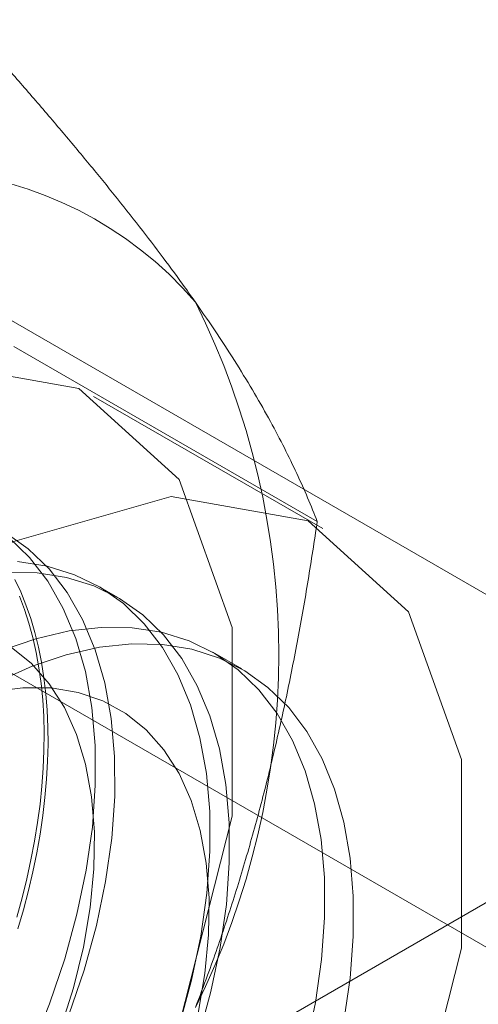
# Model space of a CAD drawing. Units: millimetres. Extents: x -31 to 4169, y 73 to 3051.
# Drawn here: x 3652 to 3655, y 2386 to 2391 of the extents above; entities that cross this region are included whole.
import ezdxf

# ---------------------------------------------------------------- set-up
doc = ezdxf.new("R2010")
doc.units = ezdxf.units.MM
doc.header["$LTSCALE"] = 2

msp = doc.modelspace()

# ---------------------------------------------------------------- linework, layer by layer
at = {"color": 7, "linetype": 'Continuous', "lineweight": 18}
for p, q in [((3657.4942, 2386.3182), (3650.3853, 2390.4221)), ((3648.9711, 2389.6057), (3656.08, 2385.5018)), ((3653.8572, 2388.3044), (3652.4532, 2389.1148)), ((3653.8829, 2388.2714), (3652.8222, 2388.8837)), ((3652.934, 2387.9531), (3652.8443, 2388.0049)), ((3653.5079, 2387.6218), (3653.3747, 2387.6987)), ((3655.2489, 2386.8924), (3650.8295, 2384.3411))]:
    msp.add_line(p, q, dxfattribs=at)
at = {"color": 7, "linetype": 'Continuous', "lineweight": 18, "flags": 128}
for points in [[(3648.8992, 2384.7423), (3649.0238, 2383.9526), (3649.3838, 2383.3921), (3649.9404, 2383.1218), (3650.6332, 2383.1708), (3651.3871, 2383.5339), (3652.1205, 2384.1717), (3652.7538, 2385.0151), (3653.2185, 2385.9727), (3653.4641, 2386.9408), (3653.4641, 2387.8144), (3653.2185, 2388.4988), (3652.7538, 2388.92), (3652.1205, 2389.0322), (3651.3871, 2388.8233), (3650.6332, 2388.3159), (3649.9404, 2387.565), (3649.3838, 2386.6521), (3649.0238, 2385.6759), (3648.8992, 2384.7423)], [(3649.9599, 2384.13), (3650.0844, 2383.3403), (3650.4445, 2382.7798), (3651.0011, 2382.5095), (3651.6939, 2382.5585), (3652.4478, 2382.9216), (3653.1811, 2383.5594), (3653.8145, 2384.4028), (3654.2791, 2385.3604), (3654.5248, 2386.3285), (3654.5248, 2387.2021), (3654.2791, 2387.8865), (3653.8145, 2388.3077), (3653.1811, 2388.4199), (3652.4478, 2388.211), (3651.6939, 2387.7036), (3651.0011, 2386.9527), (3650.4445, 2386.0398), (3650.0844, 2385.0636), (3649.9599, 2384.13)], [(3652.7085, 2386.0201), (3652.7786, 2386.2278), (3652.8352, 2386.4344), (3652.8778, 2386.6382), (3652.9062, 2386.8375), (3652.9201, 2387.0307), (3652.9193, 2387.216), (3652.9039, 2387.3921), (3652.874, 2387.5575), (3652.8299, 2387.7107), (3652.7718, 2387.8505), (3652.7004, 2387.9757), (3652.6161, 2388.0854), (3652.5197, 2388.1785), (3652.412, 2388.2544)], [(3652.5359, 2385.8647), (3652.6188, 2386.0718), (3652.6889, 2386.2796), (3652.7455, 2386.4862), (3652.7882, 2386.69), (3652.8166, 2386.8893), (3652.8304, 2387.0824), (3652.8296, 2387.2678), (3652.8142, 2387.4439), (3652.7843, 2387.6092), (3652.7402, 2387.7624), (3652.6821, 2387.9022), (3652.6107, 2388.0275), (3652.5264, 2388.1371), (3652.43, 2388.2303)], [(3653.2192, 2385.9734), (3653.2758, 2386.1801), (3653.3185, 2386.3839), (3653.3469, 2386.5832), (3653.3607, 2386.7763), (3653.36, 2386.9617), (3653.3446, 2387.1377), (3653.3147, 2387.3031), (3653.2705, 2387.4563), (3653.2125, 2387.5961), (3653.141, 2387.7213), (3653.0568, 2387.831), (3652.9604, 2387.9241), (3652.8527, 2388), (3652.7345, 2388.058), (3652.607, 2388.0976), (3652.471, 2388.1185)], [(3653.3089, 2385.9217), (3653.3655, 2386.1283), (3653.4082, 2386.3321), (3653.4366, 2386.5314), (3653.4504, 2386.7245), (3653.4497, 2386.9099), (3653.4343, 2387.086), (3653.4043, 2387.2513), (3653.3602, 2387.4045), (3653.3021, 2387.5443), (3653.2307, 2387.6696), (3653.1464, 2387.7792), (3653.05, 2387.8724), (3652.9423, 2387.9483), (3652.8242, 2388.0062), (3652.6966, 2388.0459), (3652.5607, 2388.0667), (3652.4174, 2388.0688)], [(3652.4583, 2388.0366), (3652.4851, 2387.9788), (3652.5095, 2387.9183), (3652.5313, 2387.8553), (3652.5506, 2387.79), (3652.5672, 2387.7223), (3652.5813, 2387.6524), (3652.5927, 2387.5804), (3652.6014, 2387.5064), (3652.6074, 2387.4306), (3652.6108, 2387.3529), (3652.6115, 2387.2737), (3652.6095, 2387.1929), (3652.6047, 2387.1107), (3652.5974, 2387.0272), (3652.5873, 2386.9426), (3652.5746, 2386.857), (3652.5592, 2386.7704), (3652.5413, 2386.6831), (3652.5207, 2386.5952), (3652.4976, 2386.5068), (3652.472, 2386.4181)], [(3652.4797, 2387.9592), (3652.5028, 2387.8975), (3652.5233, 2387.8333), (3652.5413, 2387.7668), (3652.5566, 2387.698), (3652.5693, 2387.627), (3652.5794, 2387.554), (3652.5868, 2387.4791), (3652.5915, 2387.4023), (3652.5935, 2387.3239), (3652.5928, 2387.2438), (3652.5895, 2387.1623), (3652.5834, 2387.0795), (3652.5747, 2386.9954), (3652.5633, 2386.9103), (3652.5493, 2386.8242), (3652.5326, 2386.7372), (3652.5134, 2386.6496), (3652.4915, 2386.5615), (3652.4672, 2386.4729)], [(3653.8062, 2385.8739), (3653.8488, 2386.0777), (3653.8772, 2386.277), (3653.8911, 2386.4701), (3653.8903, 2386.6555), (3653.8749, 2386.8316), (3653.845, 2386.9969), (3653.8008, 2387.1501), (3653.7428, 2387.2899), (3653.6714, 2387.4152), (3653.5871, 2387.5248), (3653.4907, 2387.618), (3653.383, 2387.6939), (3653.2649, 2387.7519), (3653.1373, 2387.7915), (3653.0013, 2387.8124), (3652.8581, 2387.8144), (3652.7088, 2387.7975), (3652.5546, 2387.7618), (3652.3969, 2387.7077)], [(3652.3786, 2387.5629), (3652.5385, 2387.6341), (3652.6961, 2387.6873), (3652.85, 2387.7219), (3652.999, 2387.7378), (3653.1419, 2387.7348), (3653.2774, 2387.7129), (3653.4045, 2387.6724), (3653.5222, 2387.6134), (3653.6293, 2387.5366), (3653.725, 2387.4426), (3653.8087, 2387.332), (3653.8794, 2387.206), (3653.9367, 2387.0655), (3653.9802, 2386.9116), (3654.0093, 2386.7457), (3654.0239, 2386.5691), (3654.0239, 2386.3832), (3654.0093, 2386.1897), (3653.9802, 2385.9902)], [(3652.6699, 2385.9557), (3652.7298, 2386.1455), (3652.7758, 2386.3335), (3652.8073, 2386.5178), (3652.8242, 2386.6964), (3652.8262, 2386.8675), (3652.8133, 2387.0294), (3652.7857, 2387.1803), (3652.7435, 2387.3189), (3652.6873, 2387.4435), (3652.6176, 2387.553), (3652.5352, 2387.6462), (3652.4408, 2387.7222)], [(3653.3061, 2386.0274), (3653.3377, 2386.2116), (3653.3546, 2386.3902), (3653.3566, 2386.5613), (3653.3437, 2386.7232), (3653.316, 2386.8742), (3653.2738, 2387.0127), (3653.2176, 2387.1374), (3653.1479, 2387.2468), (3653.0655, 2387.3401), (3652.9711, 2387.4161), (3652.8658, 2387.474), (3652.7507, 2387.5134), (3652.6268, 2387.5338), (3652.4956, 2387.5349), (3652.3582, 2387.5168), (3652.2162, 2387.4797), (3652.0711, 2387.4239), (3651.9242, 2387.35), (3651.7771, 2387.2588), (3651.6313, 2387.1512), (3651.4883, 2387.0283), (3651.3496, 2386.8913)]]:
    msp.add_lwpolyline(points, dxfattribs=at)
at = {"color": 7, "linetype": 'Continuous', "lineweight": 18}
for centre, radius, start, end in [((3651.9562, 2388.1739), 1.7612, 40.6092, 129.1717), ((3650.0269, 2387.6872), 3.6519, 333.4364, 26.5636)]:
    msp.add_arc(centre, radius, start, end, dxfattribs=at)
for points, knots in [([(3653.2933, 2389.3203), (3653.2737, 2389.3479), (3653.2218, 2389.421), (3653.1316, 2389.5431), (3653.0212, 2389.6873), (3652.9037, 2389.8354), (3652.7793, 2389.9876), (3652.6486, 2390.1434), (3652.512, 2390.3025), (3652.3707, 2390.464), (3652.273, 2390.5732), (3652.2242, 2390.6278)], [0, 0, 0, 0, 0.070004, 0.184894, 0.299785, 0.415301, 0.530821, 0.647921, 0.765024, 0.882511, 1, 1, 1, 1]), ([(3653.8572, 2388.3044), (3653.8428, 2388.3405), (3653.814, 2388.4127), (3653.7633, 2388.5263), (3653.7062, 2388.6441), (3653.6414, 2388.7675), (3653.5684, 2388.8965), (3653.4862, 2389.0318), (3653.3956, 2389.1725), (3653.3274, 2389.271), (3653.2933, 2389.3203)], [0, 0, 0, 0, 0.123627, 0.247252, 0.371298, 0.49534, 0.621101, 0.746858, 0.87343, 1, 1, 1, 1]), ([(3653.2933, 2386.0541), (3653.3124, 2386.1041), (3653.3627, 2386.2362), (3653.4381, 2386.4539), (3653.5178, 2386.7079), (3653.5903, 2386.9656), (3653.6561, 2387.2276), (3653.7154, 2387.493), (3653.7685, 2387.7618), (3653.8162, 2388.0322), (3653.8435, 2388.2137), (3653.8572, 2388.3044)], [0, 0, 0, 0, 0.070004, 0.184894, 0.299785, 0.415301, 0.530821, 0.647921, 0.765024, 0.882511, 1, 1, 1, 1])]:
    msp.add_open_spline(points, degree=3, knots=knots, dxfattribs=at)

doc.saveas('drawing.dxf')
